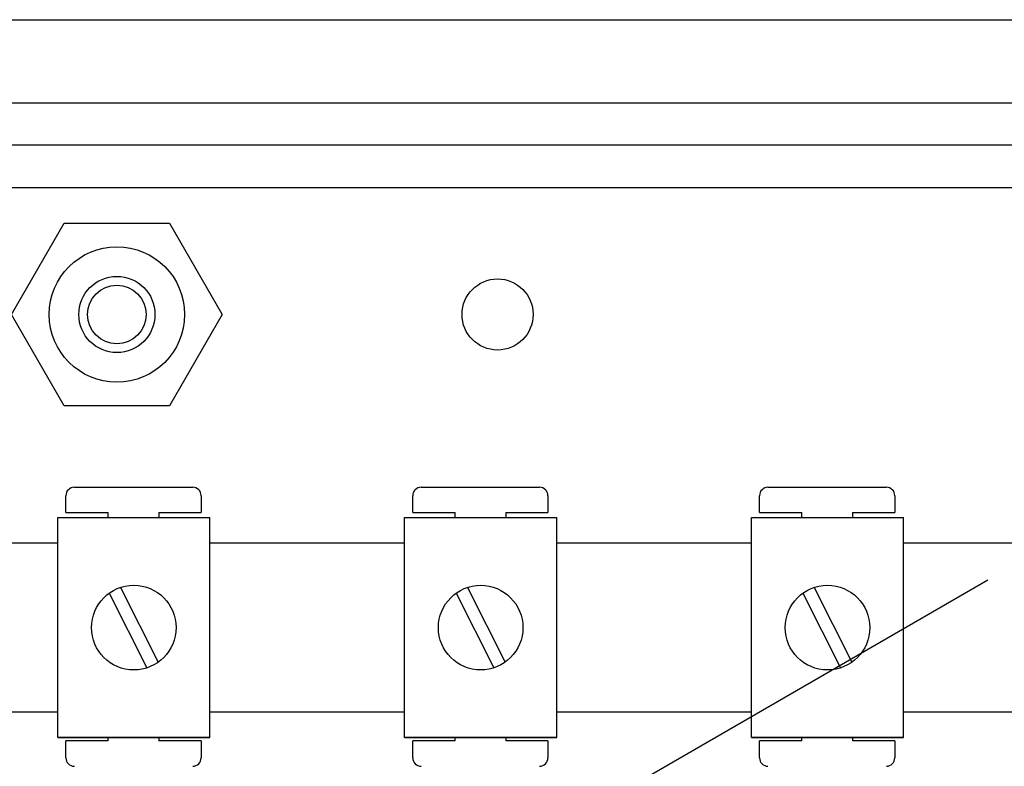
# Model space of a CAD drawing. Units: millimetres. Extents: x 915 to 1875, y -231 to 239.
# Drawn here: x 1020 to 1039, y -161 to -147 of the extents above; entities that cross this region are included whole.
import ezdxf

# ---------------------------------------------------------------- set-up
doc = ezdxf.new("R2010")
doc.units = ezdxf.units.MM

# ---------------------------------------------------------------- blocks, each defined once
blk = doc.blocks.new('ALZADO 11DR')
for p, q in [((50.718, 62.987), (98.604, 62.987)), ((98.607, 62.98), (50.733, 62.98)), ((98.622, 62.98), (50.744, 62.98)), ((53.718, 61.41), (94.931, 61.41)), ((94.931, 60.609), (53.718, 60.609)), ((52.882, 59.808), (94.931, 59.808)), ((54.011, 57.405), (55.01, 59.134)), ((55.01, 59.134), (57.006, 59.134)), ((57.006, 59.134), (58.005, 57.405)), ((55.01, 55.676), (54.011, 57.405)), ((58.005, 57.405), (57.006, 55.676)), ((57.006, 55.676), (55.01, 55.676)), ((55.202, 54.134), (57.444, 54.134)), ((61.771, 54.134), (64.013, 54.134)), ((68.34, 54.134), (70.582, 54.134)), ((55.042, 53.653), (55.042, 53.974)), ((57.604, 53.974), (57.604, 53.653)), ((61.611, 53.653), (61.611, 53.974)), ((64.173, 53.974), (64.173, 53.653)), ((68.18, 53.653), (68.18, 53.974)), ((70.742, 53.974), (70.742, 53.653)), ((54.887, 49.395), (54.887, 53.558)), ((54.887, 53.558), (57.769, 53.558)), ((55.042, 53.653), (55.842, 53.653)), ((55.842, 53.558), (55.842, 53.653)), ((56.803, 53.653), (57.604, 53.653)), ((56.803, 53.653), (56.803, 53.558)), ((57.769, 49.395), (57.769, 53.558)), ((61.456, 49.395), (61.456, 53.558)), ((61.456, 53.558), (64.339, 53.558)), ((61.611, 53.653), (62.412, 53.653)), ((62.412, 53.558), (62.412, 53.653)), ((63.372, 53.653), (64.173, 53.653)), ((63.372, 53.653), (63.372, 53.558)), ((64.339, 49.395), (64.339, 53.558)), ((68.026, 49.395), (68.026, 53.558)), ((68.026, 53.558), (70.908, 53.558)), ((68.18, 53.653), (68.981, 53.653)), ((68.981, 53.558), (68.981, 53.653)), ((69.942, 53.653), (70.742, 53.653)), ((69.942, 53.653), (69.942, 53.558)), ((70.908, 49.395), (70.908, 53.558)), ((45.913, 53.079), (54.887, 53.079)), ((57.769, 53.079), (61.456, 53.079)), ((64.339, 53.079), (68.026, 53.079)), ((70.908, 53.079), (74.595, 53.079)), ((51.592, 40.304), (72.507, 52.38)), ((56.079, 52.237), (56.792, 50.824)), ((62.648, 52.237), (63.362, 50.824)), ((69.217, 52.237), (69.931, 50.824)), ((55.864, 52.129), (56.578, 50.716)), ((62.433, 52.129), (63.147, 50.716)), ((69.003, 52.129), (69.716, 50.716)), ((54.887, 49.874), (45.913, 49.874)), ((61.456, 49.874), (57.769, 49.874)), ((68.026, 49.874), (64.339, 49.874)), ((74.595, 49.874), (70.908, 49.874)), ((57.769, 49.395), (54.887, 49.395)), ((54.887, 49.395), (57.769, 49.395)), ((55.042, 49.01), (55.042, 49.33)), ((55.842, 49.33), (55.042, 49.33)), ((55.842, 49.33), (55.842, 49.395)), ((56.803, 49.395), (56.803, 49.33)), ((57.604, 49.33), (56.803, 49.33)), ((57.604, 49.33), (57.604, 49.01)), ((64.339, 49.395), (61.456, 49.395)), ((61.456, 49.395), (64.339, 49.395)), ((61.611, 49.01), (61.611, 49.33)), ((62.412, 49.33), (61.611, 49.33)), ((62.412, 49.33), (62.412, 49.395)), ((63.372, 49.395), (63.372, 49.33)), ((64.173, 49.33), (63.372, 49.33)), ((64.173, 49.33), (64.173, 49.01)), ((70.908, 49.395), (68.026, 49.395)), ((68.026, 49.395), (70.908, 49.395)), ((68.18, 49.01), (68.18, 49.33)), ((68.981, 49.33), (68.18, 49.33)), ((68.981, 49.33), (68.981, 49.395)), ((69.942, 49.395), (69.942, 49.33)), ((70.742, 49.33), (69.942, 49.33)), ((70.742, 49.33), (70.742, 49.01))]:
    blk.add_line(p, q)
for centre, radius in [((56.008, 57.405), 1.282), ((56.008, 57.405), 0.721), ((63.218, 57.405), 0.673), ((56.008, 57.405), 0.555), ((56.328, 51.476), 0.801), ((62.898, 51.476), 0.801), ((69.467, 51.476), 0.801)]:
    blk.add_circle(centre, radius)
for centre, start, end in [((55.202, 53.974), 90, 180), ((57.444, 53.974), 0, 90), ((61.771, 53.974), 90, 180), ((64.013, 53.974), 0, 90), ((68.34, 53.974), 90, 180), ((70.582, 53.974), 0, 90), ((55.202, 49.01), 180, 270), ((57.444, 49.01), 270, 0), ((61.771, 49.01), 180, 270), ((64.013, 49.01), 270, 0), ((68.34, 49.01), 180, 270), ((70.582, 49.01), 270, 0)]:
    blk.add_arc(centre, 0.16, start, end)

msp = doc.modelspace()

# ---------------------------------------------------------------- block references
at = {"color": 7}
msp.add_blockref('ALZADO 11DR', (965.841, -209.895), dxfattribs=at)

doc.saveas('drawing.dxf')
